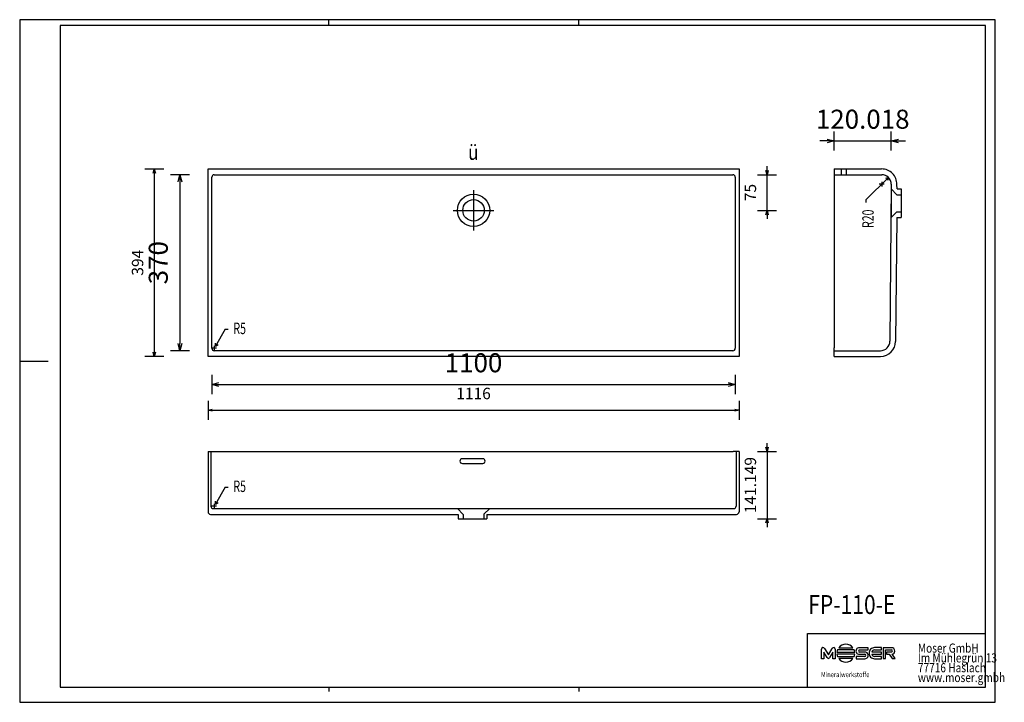
# Model space of a CAD drawing. Units: millimetres. Extents: x 35699 to 37769, y -128209 to -126774.
import ezdxf

# ---------------------------------------------------------------- set-up
doc = ezdxf.new("R2010")
doc.units = ezdxf.units.MM
doc.layers.add('FP-110-E', color=7, linetype='Continuous', lineweight=25, true_color=0x000000)
doc.styles.add('ARIAL', font='ARIAL')
doc.styles.add('CENTURY GOTHIC', font='CENTURY GOTHIC')
doc.styles.add('HELV-HFT', font='HELV-HFT')
doc.styles.add('HLV-L', font='HLV-L')
doc.styles.add('ROMAN', font='ROMAN')
doc.dimstyles.new('ISO-25', dxfattribs={"dimtxt": 2.5, "dimasz": 2.5, "dimexe": 1.25, "dimexo": 0.625, "dimtad": 1, "dimtxsty": 'Standard', "dimcen": 2.5, "dimadec": 0, "dimazin": 0, "dimtfac": 1, "dimtmove": 0, "dimatfit": 3, "dimfxl": 0, "dimarcsym": 0})

# ---------------------------------------------------------------- blocks, each defined once
blk = doc.blocks.new('_OPEN30')
at = {"color": 0, "linetype": 'ByBlock', "lineweight": -2}
for p, q in [((-1, 0.267949), (0, 0)), ((0, 0), (-1, -0.267949)), ((0, 0), (-1, 0))]:
    blk.add_line(p, q, dxfattribs=at)
blk = doc.blocks.new('*D703')
at = {"layer": 'Defpoints', "color": 0}
for p in [(36103.3, -127284.6), (37203.3, -127284.6), (37203.3, -127540.6)]:
    blk.add_point(p, dxfattribs=at)
at = {"layer": 'FP-110-E', "color": 18, "linetype": 'Continuous', "lineweight": -2, "ltscale": 50}
for p, q in [((36103.3, -127520.6), (36103.3, -127560.6)), ((37203.3, -127520.6), (37203.3, -127560.6)), ((36118.3, -127540.6), (37188.3, -127540.6))]:
    blk.add_line(p, q, dxfattribs=at)
at = {"layer": 'FP-110-E', "color": 18, "lineweight": -2, "xscale": 15.00000059604645, "yscale": 15.00000059604645, "zscale": 15.00000059604645, "rotation": 180}
blk.add_blockref('_OPEN30', (36103.3, -127540.6), dxfattribs=at)
at = {"layer": 'FP-110-E', "color": 18, "lineweight": -2, "xscale": 15.00000059604645, "yscale": 15.00000059604645, "zscale": 15.00000059604645}
blk.add_blockref('_OPEN30', (37203.3, -127540.6), dxfattribs=at)
at = {"layer": 'FP-110-E', "color": 0, "linetype": 'Continuous', "lineweight": 25, "insert": (36653.3, -127500.1), "char_height": 40, "attachment_point": 5, "style": 'ARIAL'}
blk.add_mtext('1100', dxfattribs=at)
blk = doc.blocks.new('*D705')
at = {"layer": 'Defpoints', "color": 0}
for p in [(36095.3, -127284.6), (37211.3, -127284.6), (37211.3, -127594.6)]:
    blk.add_point(p, dxfattribs=at)
at = {"layer": 'FP-110-E', "color": 18, "linetype": 'Continuous', "lineweight": -2, "ltscale": 50}
for p, q in [((36095.3, -127574.6), (36095.3, -127614.6)), ((37211.3, -127574.6), (37211.3, -127614.6)), ((36104.3, -127594.6), (37202.3, -127594.6))]:
    blk.add_line(p, q, dxfattribs=at)
at = {"layer": 'FP-110-E', "color": 18, "lineweight": -2, "xscale": 9.000000357627869, "yscale": 9.000000357627869, "zscale": 9.000000357627869, "rotation": 180}
blk.add_blockref('_OPEN30', (36095.3, -127594.6), dxfattribs=at)
at = {"layer": 'FP-110-E', "color": 18, "lineweight": -2, "xscale": 9.000000357627869, "yscale": 9.000000357627869, "zscale": 9.000000357627869}
blk.add_blockref('_OPEN30', (37211.3, -127594.6), dxfattribs=at)
at = {"layer": 'FP-110-E', "color": 18, "linetype": 'Continuous', "lineweight": 25, "insert": (36653.3, -127562.6), "char_height": 24, "attachment_point": 5, "style": 'ROMAN'}
blk.add_mtext('1116', dxfattribs=at)
blk = doc.blocks.new('*D706')
at = {"layer": 'Defpoints', "color": 0}
for p in [(36653.3, -127099.6), (36036.3, -127469.6), (36653.3, -127469.6)]:
    blk.add_point(p, dxfattribs=at)
at = {"layer": 'FP-110-E', "color": 18, "linetype": 'Continuous', "lineweight": -2, "ltscale": 50}
for p, q in [((36056.3, -127099.6), (36016.3, -127099.6)), ((36036.3, -127114.6), (36036.3, -127454.6)), ((36056.3, -127469.6), (36016.3, -127469.6))]:
    blk.add_line(p, q, dxfattribs=at)
at = {"layer": 'FP-110-E', "color": 18, "lineweight": -2, "xscale": 15.00000059604645, "yscale": 15.00000059604645, "zscale": 15.00000059604645}
for p, rotation in [((36036.3, -127099.6), 90), ((36036.3, -127469.6), 270)]:
    blk.add_blockref('_OPEN30', p, dxfattribs=dict(at, rotation=rotation))
at = {"layer": 'FP-110-E', "color": 0, "linetype": 'Continuous', "lineweight": 25, "insert": (35995.9, -127284.6), "char_height": 40, "attachment_point": 5, "rotation": 90, "style": 'ARIAL'}
blk.add_mtext('370', dxfattribs=at)
blk = doc.blocks.new('*D707')
at = {"layer": 'Defpoints', "color": 0}
for p in [(36095.3, -127087.6), (35982.3, -127481.6), (36095.3, -127481.6)]:
    blk.add_point(p, dxfattribs=at)
at = {"layer": 'FP-110-E', "color": 18, "linetype": 'Continuous', "lineweight": -2, "ltscale": 50}
for p, q in [((36002.3, -127087.6), (35962.3, -127087.6)), ((35982.3, -127096.6), (35982.3, -127472.6)), ((36002.3, -127481.6), (35962.3, -127481.6))]:
    blk.add_line(p, q, dxfattribs=at)
at = {"layer": 'FP-110-E', "color": 18, "lineweight": -2, "xscale": 9.000000357627869, "yscale": 9.000000357627869, "zscale": 9.000000357627869}
for p, rotation in [((35982.3, -127087.6), 90), ((35982.3, -127481.6), 270)]:
    blk.add_blockref('_OPEN30', p, dxfattribs=dict(at, rotation=rotation))
at = {"layer": 'FP-110-E', "color": 18, "linetype": 'Continuous', "lineweight": 25, "insert": (35950.3, -127284.6), "char_height": 24, "attachment_point": 5, "rotation": 90, "style": 'ROMAN'}
blk.add_mtext('394', dxfattribs=at)
blk = doc.blocks.new('*D708')
at = {"layer": 'Defpoints', "color": 0}
for p in [(36651.3, -127681.6), (36651.3, -127822.7), (37270.3, -127822.7)]:
    blk.add_point(p, dxfattribs=at)
at = {"layer": 'FP-110-E', "color": 18, "linetype": 'Continuous', "lineweight": -2, "ltscale": 50}
for p, q in [((37250.3, -127681.6), (37290.3, -127681.6)), ((37270.3, -127672.6), (37270.3, -127663.6)), ((37270.3, -127681.6), (37270.3, -127822.7)), ((37250.3, -127822.7), (37290.3, -127822.7)), ((37270.3, -127831.7), (37270.3, -127840.7))]:
    blk.add_line(p, q, dxfattribs=at)
at = {"layer": 'FP-110-E', "color": 18, "lineweight": -2, "xscale": 9.000000357627869, "yscale": 9.000000357627869, "zscale": 9.000000357627869}
for p, rotation in [((37270.3, -127681.6), 270), ((37270.3, -127822.7), 90)]:
    blk.add_blockref('_OPEN30', p, dxfattribs=dict(at, rotation=rotation))
at = {"layer": 'FP-110-E', "color": 18, "linetype": 'Continuous', "lineweight": 25, "insert": (37238.3, -127752.1), "char_height": 24, "attachment_point": 5, "rotation": 90, "style": 'ROMAN'}
blk.add_mtext('141.149', dxfattribs=at)
blk = doc.blocks.new('*D709')
at = {"layer": 'Defpoints', "color": 0}
for p in [(36653.3, -127099.6), (37270.3, -127099.6), (36653.3, -127174.6)]:
    blk.add_point(p, dxfattribs=at)
at = {"layer": 'FP-110-E', "color": 18, "linetype": 'Continuous', "lineweight": -2, "ltscale": 50}
for p, q in [((37270.3, -127090.6), (37270.3, -127081.6)), ((37250.3, -127099.6), (37290.3, -127099.6)), ((37270.3, -127174.6), (37270.3, -127099.6)), ((37250.3, -127174.6), (37290.3, -127174.6)), ((37270.3, -127183.6), (37270.3, -127192.6))]:
    blk.add_line(p, q, dxfattribs=at)
at = {"layer": 'FP-110-E', "color": 18, "lineweight": -2, "xscale": 9.000000357627869, "yscale": 9.000000357627869, "zscale": 9.000000357627869}
for p, rotation in [((37270.3, -127099.6), 270), ((37270.3, -127174.6), 90)]:
    blk.add_blockref('_OPEN30', p, dxfattribs=dict(at, rotation=rotation))
at = {"layer": 'FP-110-E', "color": 18, "linetype": 'Continuous', "lineweight": 25, "insert": (37238.3, -127137.1), "char_height": 24, "attachment_point": 5, "rotation": 90, "style": 'ROMAN'}
blk.add_mtext('75', dxfattribs=at)
blk = doc.blocks.new('*D713')
at = {"layer": 'Defpoints', "color": 0}
for p in [(37531.3, -127028.6), (37411.3, -127087.6), (37531.3, -127129.6)]:
    blk.add_point(p, dxfattribs=at)
at = {"layer": 'FP-110-E', "color": 18, "linetype": 'Continuous', "lineweight": -2, "ltscale": 50}
for p, q in [((37411.3, -127048.6), (37411.3, -127008.6)), ((37531.3, -127048.6), (37531.3, -127008.6)), ((37396.3, -127028.6), (37381.3, -127028.6)), ((37411.3, -127028.6), (37531.3, -127028.6)), ((37546.3, -127028.6), (37561.3, -127028.6))]:
    blk.add_line(p, q, dxfattribs=at)
at = {"layer": 'FP-110-E', "color": 18, "lineweight": -2, "xscale": 15.00000059604645, "yscale": 15.00000059604645, "zscale": 15.00000059604645}
blk.add_blockref('_OPEN30', (37411.3, -127028.6), dxfattribs=at)
at = {"layer": 'FP-110-E', "color": 18, "lineweight": -2, "xscale": 15.00000059604645, "yscale": 15.00000059604645, "zscale": 15.00000059604645, "rotation": 180}
blk.add_blockref('_OPEN30', (37531.3, -127028.6), dxfattribs=at)
at = {"layer": 'FP-110-E', "color": 0, "linetype": 'Continuous', "lineweight": 25, "insert": (37471.3, -126988.1), "char_height": 40, "attachment_point": 5, "style": 'ARIAL'}
blk.add_mtext('120.018', dxfattribs=at)

msp = doc.modelspace()

# ---------------------------------------------------------------- linework, layer by layer
at = {"layer": 'FP-110-E', "color": 18, "linetype": 'Continuous', "lineweight": 25, "ltscale": 60.000002, "true_color": 0x000000}
for p, q in [((35699.4545, -126773.712), (35699.4545, -128208.7121)), ((37749.4546, -126773.712), (35699.4545, -126773.712)), ((35784.4546, -126785.7121), (35784.4546, -128176.712)), ((37729.4543, -126785.7121), (35784.4546, -126785.7121)), ((36349.4545, -126785.7121), (36349.4545, -126773.712)), ((36874.4545, -126785.7121), (36874.4545, -126773.712)), ((37729.4543, -128176.712), (37729.4543, -126785.7121)), ((37749.4546, -128208.7121), (37749.4546, -126773.712)), ((35699.4545, -127491.2121), (35759.4545, -127491.2121)), ((37355.4543, -128063.962), (37729.4543, -128063.962)), ((35784.4546, -128176.712), (37729.4543, -128176.712)), ((36349.4545, -128176.712), (36349.4545, -128186.2356)), ((36874.4545, -128176.712), (36874.4545, -128186.2356)), ((37355.4543, -128176.712), (37729.4543, -128176.712))]:
    msp.add_line(p, q, dxfattribs=at)
at = {"layer": 'FP-110-E', "color": 18, "linetype": 'Continuous', "lineweight": 25, "ltscale": 1, "true_color": 0x000000}
for p, q in [((36108.2978, -127099.5563), (37198.2983, -127099.5563)), ((36103.2978, -127464.5562), (36103.2978, -127104.5563)), ((37203.2983, -127104.5563), (37203.2983, -127464.5562)), ((36653.2965, -127132.0561), (36653.2965, -127217.0563)), ((36610.7967, -127174.5562), (36695.7993, -127174.5562)), ((37198.2983, -127469.5562), (36108.2978, -127469.5562))]:
    msp.add_line(p, q, dxfattribs=at)
at = {"layer": 'FP-110-E', "color": 18, "linetype": 'Continuous', "lineweight": 25, "ltscale": 50, "true_color": 0x000000}
for p, q in [((37411.2973, -127087.557), (37510.9001, -127087.557)), ((37411.2973, -127087.557), (37411.298, -127105.559)), ((37411.2973, -127099.5563), (37511.1166, -127099.5563)), ((37426.2973, -127087.557), (37426.2973, -127099.5563)), ((37436.2973, -127087.557), (37436.2973, -127099.5563)), ((37411.298, -127105.559), (37411.2965, -127463.5512)), ((37477.8571, -127152.3652), (37525.3549, -127105.5109)), ((37516.1166, -127119.5563), (37506.1166, -127119.5563)), ((37511.1166, -127114.5563), (37511.1166, -127124.5563)), ((37525.3549, -127105.5109), (37518.9766, -127107.5888)), ((37525.3549, -127105.5109), (37523.1902, -127111.8603)), ((37531.1152, -127119.7964), (37528.474, -127449.7971)), ((37543.3493, -127129.5607), (37543.1143, -127119.9404)), ((37531.316, -127129.5576), (37531.2788, -127189.557)), ((37531.3152, -127129.5545), (37543.3187, -127141.5599)), ((37543.3187, -127141.5599), (37552.441, -127141.563)), ((37543.3493, -127129.5607), (37552.4465, -127129.5638)), ((37552.4465, -127129.5638), (37552.4465, -127189.5694)), ((37477.8571, -127152.3652), (37477.8571, -127158.3652)), ((37531.2788, -127189.557), (37543.2734, -127177.5639)), ((37543.2734, -127177.5639), (37552.4534, -127177.5701)), ((37543.3129, -127189.5632), (37540.4731, -127449.9412)), ((37543.3129, -127189.5632), (37552.4465, -127189.5694)), ((36131.352, -127424.6252), (36110.7978, -127460.2261)), ((36131.352, -127424.6252), (36137.352, -127424.6252)), ((36110.7978, -127460.2261), (36111.1997, -127453.53)), ((36113.2978, -127464.5562), (36103.2978, -127464.5562)), ((36108.2978, -127459.5562), (36108.2978, -127469.5562)), ((36110.7978, -127460.2261), (36116.3959, -127456.53)), ((37411.2973, -127481.5563), (37411.2965, -127463.5543)), ((37411.2973, -127469.557), (37508.4754, -127469.557)), ((37411.2973, -127481.5563), (37508.6919, -127481.5563)), ((36095.2983, -127681.5563), (36095.2983, -127808.5571)), ((36095.2983, -127681.5563), (36107.3006, -127681.557)), ((36101.2979, -127681.5563), (36101.2979, -127796.5571)), ((36107.3006, -127681.557), (37199.2926, -127681.5555)), ((37211.298, -127681.5563), (37199.2957, -127681.5555)), ((37205.2984, -127681.5563), (37205.2984, -127796.5555)), ((37211.298, -127681.5563), (37211.298, -127808.5556)), ((36131.3524, -127756.6261), (36110.7983, -127792.227)), ((36131.3524, -127756.6261), (36137.3524, -127756.6261)), ((36110.7983, -127792.227), (36111.2002, -127785.5309)), ((36113.2983, -127796.5571), (36103.2983, -127796.5571)), ((36106.2992, -127801.5571), (37200.2972, -127801.5556)), ((36108.2983, -127791.5571), (36108.2983, -127801.5571)), ((36110.7983, -127792.227), (36116.3963, -127788.5309)), ((36619.2934, -127801.5742), (36631.2989, -127813.5777)), ((36621.3, -127801.575), (36681.2994, -127801.5378)), ((36687.2965, -127801.5378), (36675.3034, -127813.5324)), ((36100.2995, -127813.5572), (36621.3031, -127813.5564)), ((36621.3031, -127813.6083), (36621.3062, -127822.7055)), ((36621.3062, -127822.7055), (36681.3118, -127822.7055)), ((36631.2989, -127813.5777), (36631.302, -127822.7)), ((36675.3034, -127813.5324), (36675.3096, -127822.7124)), ((36681.3056, -127813.5564), (37206.2968, -127813.5556)), ((36681.3056, -127813.5719), (36681.3118, -127822.7055))]:
    msp.add_line(p, q, dxfattribs=at)
at = {"layer": 'FP-110-E', "color": 18, "linetype": 'Continuous', "lineweight": 25, "ltscale": 907.200052, "true_color": 0x000000}
for p, q in [((37729.4543, -128176.712), (37729.4543, -127953.962)), ((37355.4543, -128176.712), (37355.4543, -128063.962))]:
    msp.add_line(p, q, dxfattribs=at)
at = {"layer": 'FP-110-E', "color": 18, "linetype": 'Continuous', "lineweight": 25, "ltscale": 162.000008, "true_color": 0x000000}
for p, q in [((37384.8925, -128116.9721), (37384.8905, -128096.9552)), ((37391.0047, -128095.4557), (37399.2012, -128109.148)), ((37399.2012, -128109.148), (37407.3962, -128095.4557)), ((37413.5089, -128096.9542), (37413.5109, -128116.9711)), ((37420.9651, -128093.8532), (37450.5906, -128093.8513)), ((37482.606, -128093.8855), (37464.1264, -128093.8859)), ((37482.6048, -128098.6889), (37482.606, -128093.8855)), ((37510.8987, -128093.7597), (37495.8746, -128093.7594)), ((37510.8987, -128098.5626), (37510.8987, -128093.7597)), ((37514.3589, -128093.8711), (37514.3581, -128116.9407)), ((37532.0179, -128093.8707), (37514.3589, -128093.8711)), ((37389.8998, -128116.9727), (37384.8925, -128116.9721)), ((37389.9003, -128103.4751), (37389.8998, -128116.9727)), ((37396.5905, -128114.6547), (37389.9003, -128103.4751)), ((37408.5019, -128103.4728), (37401.8118, -128114.653)), ((37408.5025, -128116.971), (37408.5019, -128103.4728)), ((37413.5109, -128116.9711), (37408.5025, -128116.971)), ((37417.1374, -128103.1106), (37454.4166, -128103.1094)), ((37454.4176, -128107.6724), (37417.1384, -128107.6746)), ((37453.2381, -128098.4823), (37418.3173, -128098.4812)), ((37418.3193, -128112.3058), (37453.2376, -128112.3029)), ((37450.5922, -128116.9327), (37420.9642, -128116.9327)), ((37457.3562, -128112.1725), (37457.356, -128116.9754)), ((37457.356, -128116.9754), (37475.7321, -128116.9761)), ((37475.731, -128112.1714), (37457.3562, -128112.1725)), ((37464.1263, -128098.69), (37482.6048, -128098.6889)), ((37464.1283, -128107.8285), (37475.6277, -128107.837)), ((37475.7302, -128103.0243), (37464.2308, -128103.0227)), ((37490.3098, -128107.766), (37510.8983, -128107.7649)), ((37510.8973, -128102.9626), (37490.31, -128102.9636)), ((37495.8722, -128098.5635), (37510.8987, -128098.5626)), ((37510.8981, -128112.1633), (37495.8741, -128112.1636)), ((37495.8751, -128116.9671), (37510.8979, -128116.9679)), ((37510.8983, -128107.7649), (37510.8973, -128102.9626)), ((37510.8979, -128116.9679), (37510.8981, -128112.1633)), ((37514.3581, -128116.9407), (37519.4632, -128116.9402)), ((37519.4632, -128116.9402), (37519.4639, -128098.6747)), ((37519.4639, -128098.6747), (37531.9142, -128098.6754)), ((37520.9325, -128103.0094), (37520.9324, -128107.8347)), ((37520.9324, -128107.8347), (37527.0723, -128107.8346)), ((37532.0188, -128103.007), (37520.9325, -128103.0094)), ((37527.0723, -128107.8346), (37533.3259, -128116.9407)), ((37539.5798, -128116.9387), (37533.1685, -128107.774)), ((37533.3259, -128116.9407), (37539.5798, -128116.9387))]:
    msp.add_line(p, q, dxfattribs=at)
at = {"layer": 'FP-110-E', "color": 18, "linetype": 'Continuous', "lineweight": 25, "ltscale": 120.000003, "true_color": 0x000000}
msp.add_line((35699.4545, -128208.7121), (37749.4546, -128208.7121), dxfattribs=at)
at = {"layer": 'FP-110-E', "color": 18, "linetype": 'Continuous', "lineweight": 25, "ltscale": 3, "true_color": 0x000000}
msp.add_lwpolyline([(36653.298, -127481.5563), (36095.2983, -127481.5563), (36095.2983, -127087.5563), (37211.2978, -127087.5563), (37211.2978, -127481.5563)], close=True, dxfattribs=at)
at = {"layer": 'FP-110-E', "color": 18, "linetype": 'Continuous', "lineweight": 25, "ltscale": 1, "true_color": 0x000000}
msp.add_lwpolyline([(36629.7966, -127706.5563), (36672.7966, -127706.5563, 0.414213562), (36677.7966, -127701.5563), (36677.7966, -127701.5563), (36677.7966, -127701.5563, 0.414213562), (36672.7966, -127696.5563), (36672.7966, -127696.5563), (36629.7966, -127696.5563, 0.414213562), (36624.7966, -127701.5563), (36624.7966, -127701.5563), (36624.7966, -127701.5563, 0.414213562), (36629.7966, -127706.5563)], format="xyb", close=True, dxfattribs=at)
for radius in [34, 22.5]:
    msp.add_circle((36653.2965, -127174.5562), radius, dxfattribs=at)
for centre, start, end in [((36108.2978, -127104.5563), 90, 180), ((37198.2983, -127104.5563), 0, 90), ((36108.2978, -127464.5562), 180, 270), ((37198.2983, -127464.5562), 270, 0)]:
    msp.add_arc(centre, 5, start, end, dxfattribs=at)
at = {"layer": 'FP-110-E', "color": 18, "linetype": 'Continuous', "lineweight": 25, "ltscale": 50, "true_color": 0x000000}
for centre, radius, start, end in [((37511.1166, -127119.5563), 32, 359.3121625, 90.3876539), ((37511.1166, -127119.5563), 20, 359.3121625, 90), ((37508.4754, -127449.557), 20, 270, 359.3121625), ((37508.4754, -127449.557), 32, 270.3876539, 359.3121625), ((36106.2992, -127796.5563), 5.0007, 180.0088843, 270.0000007), ((37200.2972, -127796.5551), 5.0007, 270.0000007, 359.9955567), ((36100.2995, -127808.5563), 5.0007, 180.0088843, 270.0000007), ((37206.2968, -127808.5552), 5.0007, 270.0000007, 359.9955567)]:
    msp.add_arc(centre, radius, start, end, dxfattribs=at)
at = {"layer": 'FP-110-E', "color": 18, "linetype": 'Continuous', "lineweight": 25, "ltscale": 162.000008, "true_color": 0x000000}
for centre, radius, start, end in [((37388.1139, -128096.8837), 3.2242, 26.2889962, 181.2713444), ((37410.2863, -128096.8831), 3.2234, 358.7364021, 153.7147533), ((37435.7786, -128105.3917), 18.777, 37.9229616, 142.0844571), ((37463.936, -128100.8573), 6.9739, 88.4357068, 271.5793911), ((37496.58, -128104.6649), 11.5214, 139.1595473, 183.4766819), ((37495.7076, -128104.5666), 10.8085, 89.1148644, 136.5283714), ((37532.2828, -128100.233), 6.3678, 354.4597954, 92.3846798), ((37399.2008, -128113.4667), 2.8679, 204.4719426, 335.5644869), ((37435.7758, -128105.3961), 18.7781, 158.3926595, 173.0089806), ((37435.7846, -128105.3864), 18.7861, 186.9964645, 201.612704), ((37435.7782, -128105.3924), 18.7785, 217.9190317, 322.0809683), ((37435.7746, -128105.3874), 18.7825, 338.3961344, 353.0124555), ((37435.7875, -128105.3906), 18.7682, 6.981142, 21.5974903), ((37464.4716, -128100.8493), 2.1867, 99.087161, 263.6770324), ((37475.3861, -128110.0112), 2.1876, 279.0717993, 83.6603384), ((37475.9226, -128110.0002), 6.9786, 268.4355639, 91.5795404), ((37496.5802, -128106.0621), 11.5216, 176.5241318, 220.8411052), ((37495.7072, -128106.1598), 10.8087, 223.4768675, 270.8902371), ((37496.2152, -128106.0131), 6.16, 196.5322764, 266.8258399), ((37496.216, -128104.7138), 6.1599, 93.1994123, 163.4930069), ((37531.6734, -128100.8483), 2.1862, 279.0895312, 83.675336), ((37532.2812, -128101.4663), 6.3697, 278.007308, 5.5724659)]:
    msp.add_arc(centre, radius, start, end, dxfattribs=at)

# ---------------------------------------------------------------- texts
at = {"layer": 'FP-110-E', "color": 18, "linetype": 'Continuous', "lineweight": 25, "ltscale": 50, "true_color": 0x000000}
for s, height, style, width, p in [('ü', 32, 'CENTURY GOTHIC', 0.8125, (36641.9565, -127068.383)), ('R5', 24, 'ROMAN', 0.677083, (36148.6615, -127434.6252)), ('R5', 24, 'ROMAN', 0.677083, (36148.662, -127766.6261))]:
    msp.add_text(s, height=height, dxfattribs=dict(at, style=style, width=width)).set_placement(p)
at = {"layer": 'FP-110-E', "color": 18, "linetype": 'Continuous', "lineweight": 25, "ltscale": 50, "true_color": 0x000000, "style": 'ROMAN', "width": 0.677083}
msp.add_text('R20', height=24, rotation=90, dxfattribs=at).set_placement((37494.4166, -127211.5396))
at = {"layer": 'FP-110-E', "color": 18, "linetype": 'Continuous', "lineweight": 25, "ltscale": 41.666667, "true_color": 0x000000, "style": 'ARIAL', "width": 0.8125}
msp.add_text('FP-110-E', height=40, dxfattribs=at).set_placement((37356.7595, -128023.2362))
at = {"layer": 'FP-110-E', "color": 18, "linetype": 'Continuous', "lineweight": 25, "ltscale": 907.200052, "true_color": 0x000000, "style": 'HLV-L', "width": 0.8125}
for s, p in [('Moser GmbH', (37587.1671, -128104.2838)), ('Im Mühlegrün 13', (37587.1671, -128124.9088)), ('77716 Haslach', (37587.1671, -128145.5338)), ('www.moser.gmbh', (37587.1671, -128166.1587))]:
    msp.add_text(s, height=19.2, dxfattribs=at).set_placement(p)
at = {"layer": 'FP-110-E', "color": 18, "linetype": 'Continuous', "lineweight": 25, "ltscale": 16.946876, "true_color": 0x000000, "style": 'HELV-HFT', "width": 0.8125}
msp.add_text('Mineralwerkstoffe', height=10.864199, dxfattribs=at).set_placement((37383.6901, -128155.8492))

# ---------------------------------------------------------------- dimensions: what is measured, and where the dimension line sits
at = {"layer": 'FP-110-E', "color": 18, "linetype": 'Continuous', "lineweight": 25, "ltscale": 50, "true_color": 0x000000}
for base, p1, p2, override, picture, middle in [((37531.316, -127028.5563), (37411.2978, -127087.5563), (37531.316, -127129.5576), {"dimtxt": 40, "dimasz": 15.000001, "dimexe": 20, "dimexo": 0, "dimgap": 20.000004, "dimdec": 3, "dimdsep": 46, "dimtxsty": 'ARIAL', "dimblk1": 'OPEN30', "dimblk2": 'OPEN30', "dimsah": 1, "dimdle": 0, "dimse1": 0, "dimse2": 0, "dimsd1": 0, "dimsd2": 0, "dimclrd": 18, "dimclre": 18, "dimtix": 1, "dimfxl": 20, "dimfxlon": 1, "dimtfill": 0, "dimtfillclr": 18}, '*D713', (37471.3069, -126988.1363)), ((37211.29779, -127594.55628), (36095.29828, -127284.55628), (37211.29779, -127284.55628), {"dimtxt": 24, "dimasz": 9, "dimexe": 20, "dimexo": 0, "dimgap": 20.000004, "dimdec": 3, "dimdsep": 46, "dimtxsty": 'ROMAN', "dimblk1": 'OPEN30', "dimblk2": 'OPEN30', "dimsah": 1, "dimdle": 0, "dimse1": 0, "dimse2": 0, "dimsd1": 0, "dimsd2": 0, "dimclrd": 18, "dimclre": 18, "dimclrt": 18, "dimtix": 1, "dimfxl": 20, "dimfxlon": 1, "dimtfill": 0}, '*D705', (36653.29803, -127562.55628)), ((37203.29828, -127540.55628), (36103.29779, -127284.55628), (37203.29828, -127284.55628), {"dimtxt": 40, "dimasz": 15.000001, "dimexe": 20, "dimexo": 0, "dimgap": 20.000004, "dimdec": 3, "dimdsep": 46, "dimtxsty": 'ARIAL', "dimblk1": 'OPEN30', "dimblk2": 'OPEN30', "dimsah": 1, "dimdle": 0, "dimse1": 0, "dimse2": 0, "dimsd1": 0, "dimsd2": 0, "dimclrd": 18, "dimclre": 18, "dimtix": 1, "dimfxl": 20, "dimfxlon": 1, "dimtfill": 0, "dimtfillclr": 18}, '*D703', (36653.29803, -127500.13628))]:
    dim = msp.add_linear_dim(base=base, p1=p1, p2=p2, dimstyle='ISO-25', override=override, dxfattribs=at)
    dim.commit()
    dim.dimension.update_dxf_attribs({"geometry": picture, "text_midpoint": middle})
for base, p1, p2, angle, override, picture, middle in [((37270.2978, -127099.5563), (36653.2965, -127174.5562), (36653.2965, -127099.5563), 90, {"dimtxt": 24, "dimasz": 9, "dimexe": 20, "dimexo": 0, "dimgap": 20.000004, "dimdec": 3, "dimdsep": 46, "dimtxsty": 'ROMAN', "dimblk1": 'OPEN30', "dimblk2": 'OPEN30', "dimsah": 1, "dimdle": 0, "dimse1": 0, "dimse2": 0, "dimsd1": 0, "dimsd2": 0, "dimclrd": 18, "dimclre": 18, "dimclrt": 18, "dimtix": 1, "dimfxl": 20, "dimfxlon": 1, "dimtfill": 0}, '*D709', (37238.2978, -127137.0563)), ((35982.2983, -127481.5563), (36095.2983, -127087.5563), (36095.2983, -127481.5563), 270, {"dimtxt": 24, "dimasz": 9, "dimexe": 20, "dimexo": 0, "dimgap": 20.000004, "dimdec": 3, "dimdsep": 46, "dimtxsty": 'ROMAN', "dimblk1": 'OPEN30', "dimblk2": 'OPEN30', "dimsah": 1, "dimdle": 0, "dimse1": 0, "dimse2": 0, "dimsd1": 0, "dimsd2": 0, "dimclrd": 18, "dimclre": 18, "dimclrt": 18, "dimtix": 1, "dimfxl": 20, "dimfxlon": 1, "dimtfill": 0}, '*D707', (35950.2983, -127284.5563)), ((36036.2983, -127469.5562), (36653.2996, -127099.5563), (36653.2996, -127469.5562), 270, {"dimtxt": 40, "dimasz": 15.000001, "dimexe": 20, "dimexo": 0, "dimgap": 20.000004, "dimdec": 3, "dimdsep": 46, "dimtxsty": 'ARIAL', "dimblk1": 'OPEN30', "dimblk2": 'OPEN30', "dimsah": 1, "dimdle": 0, "dimse1": 0, "dimse2": 0, "dimsd1": 0, "dimsd2": 0, "dimclrd": 18, "dimclre": 18, "dimtix": 1, "dimfxl": 20, "dimfxlon": 1, "dimtfill": 0, "dimtfillclr": 18}, '*D706', (35995.8783, -127284.5563)), ((37270.2978, -127822.7055), (36651.2966, -127681.5563), (36651.309, -127822.7055), 270, {"dimtxt": 24, "dimasz": 9, "dimexe": 20, "dimexo": 0, "dimgap": 20.000004, "dimdec": 3, "dimdsep": 46, "dimtxsty": 'ROMAN', "dimblk1": 'OPEN30', "dimblk2": 'OPEN30', "dimsah": 1, "dimdle": 0, "dimse1": 0, "dimse2": 0, "dimsd1": 0, "dimsd2": 0, "dimclrd": 18, "dimclre": 18, "dimclrt": 18, "dimtix": 1, "dimfxl": 20, "dimfxlon": 1, "dimtfill": 0}, '*D708', (37238.2978, -127752.1309))]:
    dim = msp.add_linear_dim(base=base, p1=p1, p2=p2, angle=angle, dimstyle='ISO-25', override=override, dxfattribs=at)
    dim.commit()
    dim.dimension.update_dxf_attribs({"geometry": picture, "text_midpoint": middle})

doc.saveas('drawing.dxf')
